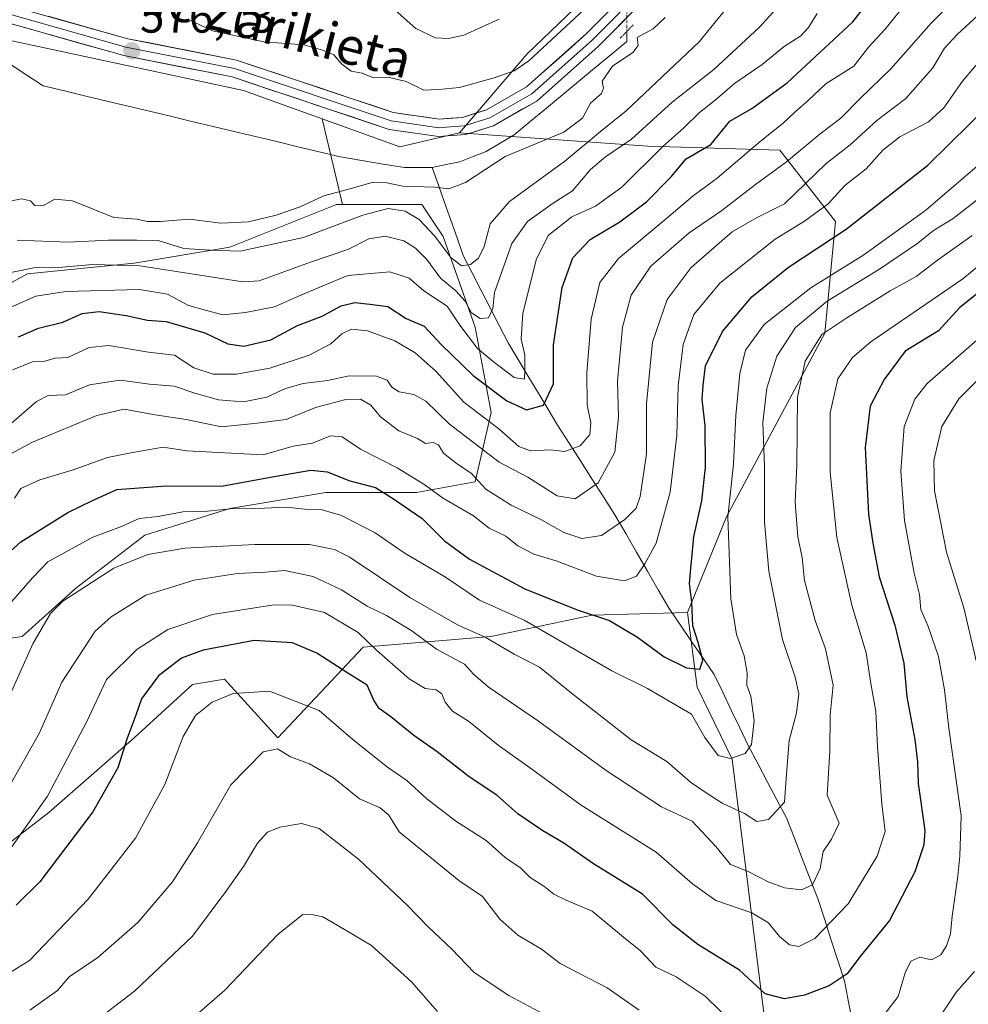
# Model space of a CAD drawing. Units: metres. Extents: x 634602 to 638057, y 4736686 to 4739066.
# Drawn here: x 637289 to 637494, y 4737611 to 4737824 of the extents above; entities that cross this region are included whole.
import ezdxf
from ezdxf.enums import TextEntityAlignment as Align

# ---------------------------------------------------------------- set-up
doc = ezdxf.new("R2010")
doc.units = ezdxf.units.M
doc.header["$MEASUREMENT"] = 0
doc.linetypes.add('TRAZO_Y_PUNTO', pattern=[1, 0.5, -0.25, 0, -0.25])
doc.linetypes.add('TRAZOS2', pattern=[0.375, 0.25, -0.125])
for name, color, linetype, lineweight in [('Arbolado forestal CxS', 92, 'Continuous', 0), ('Carátula', 7, 'Continuous', 5), ('Corriente natural lineal', 142, 'Continuous', 13), ('Corriente natural lineal oculto', 19, 'TRAZO_Y_PUNTO', 13), ('Curva de nivel maestra', 36, 'Continuous', 30), ('Curva de nivel normal', 36, 'Continuous', 0), ('Layer 0', 7, 'Continuous', 0), ('Matorral CxS', 135, 'Continuous', 0), ('Puente esquema', 1, 'TRAZOS2', 0), ('Punto de cota en terreno', 7, 'Continuous', 0), ('Rótulo de punto de cota en terreno', 19, 'Continuous', 0), ('Texto cartográfico', 19, 'Continuous', 0)]:
    doc.layers.add(name, color=color, linetype=linetype, lineweight=lineweight)
doc.styles.add('Arial', font='txt', dxfattribs={"height": 0.2})

# ---------------------------------------------------------------- blocks, each defined once
blk = doc.blocks.new('*U150')
at = {"layer": 'Arbolado forestal CxS', "color": 92, "linetype": 'Continuous', "lineweight": 0}
blk.add_polyline3d([(637179.5701, 4737604.9615, 631.1877), (637209.5827, 4737618.8189, 646.1171), (637226.8983, 4737632.6775, 649.8075), (637251.1383, 4737637.2961, 646.4396), (637271.9167, 4737640.7605, 644.8193), (637279.9967, 4737640.7607, 646.0782), (637295.0041, 4737652.3083, 648.0693), (637313.4737, 4737668.4757, 652.1779), (637326.1711, 4737680.0245, 654.4726), (637333.0971, 4737681.1795, 655.2652), (637344.6399, 4737668.4753, 659.9112), (637363.1095, 4737688.1079, 646.9132), (637390.8137, 4737690.4165, 635.5536), (637412.7459, 4737695.0363, 626.3804), (637433.3561, 4737695.6017, 625.5673), (637435.5015, 4737679.4359, 627.8609), (637443.0733, 4737663.8367, 631.1461), (637455.7601, 4737562.0249, 676.431)], dxfattribs=at)
blk = doc.blocks.new('*U170')
at = {"layer": 'Curva de nivel normal', "color": 36, "linetype": 'Continuous', "lineweight": 0}
blk.add_polyline3d([(637285.96, 4737657.14, 640), (637292.98, 4737669.56, 640), (637297.86, 4737680.53, 640), (637305.05, 4737691.55, 640), (637308.49, 4737694.67, 640), (637316.06, 4737699.36, 640), (637326.47, 4737702.62, 640), (637335.86, 4737704.04, 640), (637341.95, 4737704.37, 640), (637346.05, 4737704.7, 640), (637352.26, 4737703.36, 640), (637358.44, 4737700.52, 640), (637363.97, 4737696.99, 640), (637368.15, 4737694.95, 640), (637373.66, 4737691.64, 640), (637379.01, 4737687.66, 640), (637385.1, 4737684.42, 640), (637387.02, 4737682.25, 640), (637390.17, 4737679.52, 640), (637401.1, 4737672.08, 640), (637415.76, 4737661.39, 640), (637427.75, 4737653.52, 640), (637434.38, 4737650.4, 640), (637439.52, 4737644.92, 640), (637442.7, 4737641.05, 640), (637446.56, 4737639.52, 640), (637450.87, 4737637.26, 640), (637454.39, 4737636, 640), (637458.06, 4737635.51, 640), (637460.45, 4737636.63, 640), (637462.17, 4737640.19, 640), (637462.79, 4737643.88, 640), (637464.59, 4737646.54, 640), (637466.24, 4737649.99, 640), (637463.64, 4737656.02, 640), (637464.22, 4737665.55, 640), (637464.3, 4737673.4, 640), (637464.93, 4737679.88, 640), (637463.3, 4737687.72, 640), (637461.08, 4737693.87, 640), (637458.75, 4737702.52, 640), (637458.25, 4737707.48, 640), (637457.31, 4737712.02, 640), (637456.72, 4737719.48, 640), (637457.11, 4737727.53, 640), (637457.24, 4737742.26, 640), (637458.85, 4737750.06, 640), (637462.47, 4737755.78, 640), (637467.93, 4737759.43, 640), (637477.27, 4737765.24, 640), (637482.93, 4737768.38, 640), (637487.55, 4737771.9, 640), (637495.1, 4737777.27, 640)], dxfattribs=at)
blk = doc.blocks.new('*U171')
at = {"layer": 'Curva de nivel normal', "color": 36, "linetype": 'Continuous', "lineweight": 0}
blk.add_polyline3d([(637498.15, 4737786.52, 635), (637490.98, 4737780.89, 635), (637486.72, 4737778.31, 635), (637483.27, 4737775.56, 635), (637475.01, 4737769.93, 635), (637463.66, 4737763.02, 635), (637456.77, 4737757.32, 635), (637452.77, 4737751.08, 635), (637450.57, 4737744.18, 635), (637449.68, 4737736.78, 635), (637450.04, 4737727.22, 635), (637450.09, 4737715.19, 635), (637451.03, 4737704.54, 635), (637453.96, 4737689.72, 635), (637456.69, 4737681.58, 635), (637457.51, 4737677.98, 635), (637456.99, 4737673.87, 635), (637455.41, 4737667.9, 635), (637454.81, 4737660.65, 635), (637454.38, 4737654.56, 635), (637450.92, 4737650.79, 635), (637448.42, 4737650.34, 635), (637445.71, 4737652.1, 635), (637440.88, 4737654.31, 635), (637437.24, 4737656.68, 635), (637434.07, 4737658.84, 635), (637428.94, 4737663.37, 635), (637421.19, 4737668.02, 635), (637415.45, 4737672.47, 635), (637408.27, 4737678.1, 635), (637401.33, 4737683.76, 635), (637395.82, 4737686.58, 635), (637389.53, 4737690.29, 635), (637383.53, 4737692.96, 635), (637373.22, 4737698.84, 635), (637360.05, 4737707.63, 635), (637356.88, 4737709.22, 635), (637351.5, 4737710.33, 635), (637339.67, 4737710.36, 635), (637324.5, 4737709.5, 635), (637316.45, 4737708.18, 635), (637309.12, 4737705.22, 635), (637298.02, 4737698.07, 635), (637295.39, 4737695.37, 635), (637291.56, 4737688.83, 635), (637285.79, 4737675.87, 635)], dxfattribs=at)
blk = doc.blocks.new('*U175')
at = {"layer": 'Curva de nivel normal', "color": 36, "linetype": 'Continuous', "lineweight": 0}
blk.add_polyline3d([(637282.78, 4737768.4, 590), (637291.77, 4737770.22, 590), (637297.05, 4737770.34, 590), (637304.58, 4737770.99, 590), (637314.7, 4737770.64, 590), (637337.03, 4737767.19, 590), (637340.62, 4737767.4, 590), (637351.72, 4737771.48, 590), (637359.77, 4737774.24, 590), (637364.32, 4737776.51, 590), (637367.92, 4737777.12, 590), (637371.9, 4737776.05, 590), (637374.48, 4737774.53, 590), (637376.89, 4737772.06, 590), (637379.9, 4737768, 590), (637383.2, 4737765.29, 590), (637385.23, 4737762.99, 590), (637386.57, 4737760.49, 590), (637388.44, 4737759.3, 590), (637390.26, 4737759.39, 590), (637391.22, 4737761.44, 590), (637391.58, 4737764.92, 590), (637395.34, 4737775.52, 590), (637398.73, 4737780.24, 590), (637404.06, 4737784.08, 590), (637408.48, 4737786.94, 590), (637412.38, 4737791.53, 590), (637415.65, 4737794.3, 590), (637421.23, 4737798.08, 590), (637430.1, 4737806.11, 590), (637439.07, 4737813.18, 590), (637449.02, 4737822.34, 590), (637454.15, 4737828, 590)], dxfattribs=at)
blk = doc.blocks.new('*U178')
at = {"layer": 'Curva de nivel normal', "color": 36, "linetype": 'Continuous', "lineweight": 0}
for points in [[(637370.03, 4737826.04, 585), (637374.52, 4737822.03, 585), (637378.78, 4737820.01, 585), (637381.6, 4737819.88, 585), (637384.92, 4737820.59, 585), (637392.61, 4737824.07, 585)], [(637445.06, 4737830.52, 585), (637435.93, 4737819.19, 585), (637420.1, 4737804.23, 585), (637414.53, 4737799.78, 585), (637406.82, 4737793.36, 585), (637394.79, 4737784.57, 585), (637390.66, 4737779.78, 585), (637389.3, 4737774.88, 585), (637388.09, 4737772.3, 585), (637386.4, 4737770.98, 585), (637384.44, 4737770.65, 585), (637382.11, 4737772.46, 585), (637378.56, 4737777.18, 585), (637375.27, 4737780.68, 585), (637372.23, 4737782.52, 585), (637368.51, 4737783.1, 585), (637363.06, 4737781.67, 585), (637350.18, 4737776.79, 585), (637336.45, 4737773.88, 585), (637330.07, 4737774.06, 585), (637324.26, 4737774.45, 585), (637318.72, 4737776.12, 585), (637314.05, 4737776.25, 585), (637307.96, 4737776.2, 585), (637299.23, 4737775.76, 585), (637288.13, 4737776.21, 585)]]:
    blk.add_polyline3d(points, dxfattribs=at)
blk = doc.blocks.new('*U185')
at = {"layer": 'Curva de nivel normal', "color": 36, "linetype": 'Continuous', "lineweight": 0}
blk.add_polyline3d([(637496.24, 4737792.3, 630), (637485.02, 4737782.72, 630), (637471.58, 4737773.03, 630), (637460.1, 4737765.87, 630), (637449.97, 4737758, 630), (637445.94, 4737752.44, 630), (637444.7, 4737747.39, 630), (637443.85, 4737738.25, 630), (637443.33, 4737727.73, 630), (637442.11, 4737716.33, 630), (637442.79, 4737698.55, 630), (637444.04, 4737690.87, 630), (637445.65, 4737686.21, 630), (637446.31, 4737682.5, 630), (637446.22, 4737679.87, 630), (637447.09, 4737677.45, 630), (637447.85, 4737672.2, 630), (637447.27, 4737667.02, 630), (637445.91, 4737665.07, 630), (637442.73, 4737664.02, 630), (637440.04, 4737664.63, 630), (637437.18, 4737668.52, 630), (637434.27, 4737673.59, 630), (637424.75, 4737679.12, 630), (637417, 4737683, 630), (637397.97, 4737693.94, 630), (637388.32, 4737698.28, 630), (637380.93, 4737703.24, 630), (637372.02, 4737708.54, 630), (637365.7, 4737712.85, 630), (637358.41, 4737716.57, 630), (637354.27, 4737717.83, 630), (637350.45, 4737717.99, 630), (637346.42, 4737718.38, 630), (637341.68, 4737718.17, 630), (637335.04, 4737718.12, 630), (637329.42, 4737717.51, 630), (637324.02, 4737717.42, 630), (637318.72, 4737716.42, 630), (637314.61, 4737715.95, 630), (637310.76, 4737714.22, 630), (637304.55, 4737711.91, 630), (637294.78, 4737706.58, 630), (637291.45, 4737703.09, 630), (637285.46, 4737696.22, 630)], dxfattribs=at)
blk = doc.blocks.new('*U189')
at = {"layer": 'Curva de nivel normal', "color": 36, "linetype": 'Continuous', "lineweight": 0}
for points in [[(637290.93, 4737609.46, 660), (637296.9, 4737613.75, 660), (637299.44, 4737616.73, 660), (637305.62, 4737620.92, 660), (637314.27, 4737628.48, 660), (637321.82, 4737637.3, 660), (637327.23, 4737645.73, 660), (637334.48, 4737658.27, 660), (637341.45, 4737665.4, 660), (637344.56, 4737666.05, 660), (637347.39, 4737664.38, 660), (637351.49, 4737662.8, 660), (637356.67, 4737659.81, 660), (637362.3, 4737655.23, 660), (637366.81, 4737653.29, 660), (637368.68, 4737651.72, 660), (637370.91, 4737648.07, 660), (637383.82, 4737637.59, 660), (637388.98, 4737634.08, 660), (637392.74, 4737629.18, 660), (637396.63, 4737625.74, 660), (637401.77, 4737622.67, 660), (637405.77, 4737619.59, 660), (637415.97, 4737614.32, 660), (637422.89, 4737609.52, 660)], [(637487.17, 4737606.74, 660), (637491.68, 4737613.47, 660), (637495.57, 4737617.88, 660)], [(637497.11, 4737680.21, 660), (637493.24, 4737696.62, 660), (637489.51, 4737708.68, 660), (637486.88, 4737721.95, 660), (637486.74, 4737728.55, 660), (637488.51, 4737735.87, 660), (637492.21, 4737741.87, 660), (637496.88, 4737746.53, 660)]]:
    blk.add_polyline3d(points, dxfattribs=at)
blk = doc.blocks.new('*U191')
at = {"layer": 'Curva de nivel normal', "color": 36, "linetype": 'Continuous', "lineweight": 0}
blk.add_polyline3d([(637286.76, 4737644.56, 645), (637294.73, 4737655.83, 645), (637303.22, 4737672.02, 645), (637307.48, 4737681.12, 645), (637314.08, 4737687.61, 645), (637320.83, 4737691.9, 645), (637330.46, 4737695.18, 645), (637343.76, 4737697.26, 645), (637347.83, 4737697.17, 645), (637354.74, 4737695.6, 645), (637362, 4737691.29, 645), (637366.03, 4737687.46, 645), (637373.05, 4737681.27, 645), (637376.56, 4737679.14, 645), (637378.97, 4737678.88, 645), (637380.16, 4737678.01, 645), (637380.86, 4737676.17, 645), (637382.5, 4737674.22, 645), (637385.93, 4737672.07, 645), (637392.37, 4737666.85, 645), (637399.65, 4737661.65, 645), (637410.34, 4737653.9, 645), (637426.57, 4737643.67, 645), (637434.45, 4737636.81, 645), (637439.53, 4737633.24, 645), (637447.31, 4737630.58, 645), (637450.94, 4737628.38, 645), (637453.33, 4737625.43, 645), (637455.52, 4737623.63, 645), (637457.48, 4737623.25, 645), (637461, 4737625.03, 645), (637468.2, 4737632.52, 645), (637474.45, 4737642.8, 645), (637476.22, 4737648.21, 645), (637475.49, 4737654.19, 645), (637474.56, 4737666.48, 645), (637474.21, 4737674.18, 645), (637473.14, 4737680.2, 645), (637472.09, 4737686.87, 645), (637469.01, 4737697.2, 645), (637465.71, 4737711.82, 645), (637464.29, 4737726, 645), (637464.27, 4737738.82, 645), (637465.95, 4737746.2, 645), (637469.12, 4737750.79, 645), (637473.12, 4737754.2, 645), (637493.06, 4737767.86, 645), (637501.31, 4737774.66, 645)], dxfattribs=at)
blk = doc.blocks.new('*U192')
at = {"layer": 'Curva de nivel normal', "color": 36, "linetype": 'Continuous', "lineweight": 0}
blk.add_polyline3d([(637479.9, 4737826.48, 605), (637476.18, 4737821.84, 605), (637472.61, 4737818.03, 605), (637469.44, 4737813.92, 605), (637463.46, 4737810.12, 605), (637459.54, 4737806.48, 605), (637456.62, 4737803.93, 605), (637454.11, 4737801.53, 605), (637449.12, 4737797.62, 605), (637439.84, 4737789.66, 605), (637434.61, 4737785.86, 605), (637428.88, 4737780.97, 605), (637418.46, 4737772.26, 605), (637414.43, 4737767.06, 605), (637412.54, 4737759.14, 605), (637411.55, 4737747.53, 605), (637411.67, 4737740.56, 605), (637412.42, 4737736.66, 605), (637412.21, 4737734.17, 605), (637410.12, 4737731.69, 605), (637406.77, 4737730.49, 605), (637403.81, 4737730.82, 605), (637399.38, 4737730.62, 605), (637396.81, 4737731.57, 605), (637392.5, 4737735.37, 605), (637384.96, 4737741.14, 605), (637378.9, 4737747.76, 605), (637374.42, 4737751.85, 605), (637369.99, 4737754.42, 605), (637364.04, 4737756.62, 605), (637360.59, 4737756.92, 605), (637358.46, 4737755.94, 605), (637356.11, 4737753.8, 605), (637351.44, 4737751.33, 605), (637342.92, 4737748.5, 605), (637335.69, 4737747.23, 605), (637330.59, 4737747.21, 605), (637326.43, 4737748.58, 605), (637322.24, 4737751.3, 605), (637316.62, 4737751.99, 605), (637308, 4737753.43, 605), (637303.78, 4737752.96, 605), (637299.12, 4737750.83, 605), (637296.37, 4737750.65, 605), (637294.12, 4737750.04, 605), (637291.7, 4737749.94, 605), (637287.12, 4737748.15, 605)], dxfattribs=at)
blk = doc.blocks.new('*U194')
at = {"layer": 'Curva de nivel normal', "color": 36, "linetype": 'Continuous', "lineweight": 0}
blk.add_polyline3d([(637286.36, 4737736.11, 610), (637292.35, 4737741.31, 610), (637294.87, 4737742.62, 610), (637298.62, 4737742.74, 610), (637303.8, 4737744.87, 610), (637310.47, 4737745.88, 610), (637316.82, 4737745.04, 610), (637322.2, 4737744.64, 610), (637326.66, 4737743.09, 610), (637331.76, 4737741.65, 610), (637337.2, 4737741.25, 610), (637342.25, 4737742.26, 610), (637346.3, 4737744.14, 610), (637350.09, 4737745.2, 610), (637355.4, 4737745.82, 610), (637360.08, 4737746.84, 610), (637366.02, 4737746.78, 610), (637368.31, 4737745.93, 610), (637369.32, 4737744.37, 610), (637370.91, 4737743.38, 610), (637374.11, 4737742.83, 610), (637376.68, 4737741.36, 610), (637381.73, 4737736.48, 610), (637392.6, 4737728.17, 610), (637398.76, 4737724.89, 610), (637405.18, 4737720.84, 610), (637409.06, 4737720.21, 610), (637414.06, 4737723.66, 610), (637417.64, 4737730.34, 610), (637418.45, 4737737.87, 610), (637418.22, 4737745.67, 610), (637419.3, 4737757.41, 610), (637421.2, 4737764.34, 610), (637425.48, 4737770.6, 610), (637433.78, 4737777.8, 610), (637440.84, 4737782.68, 610), (637448.12, 4737788.26, 610), (637454.86, 4737793.21, 610), (637462.13, 4737799.26, 610), (637466.63, 4737802.64, 610), (637470.86, 4737807, 610), (637477.41, 4737813.31, 610), (637486.21, 4737823.19, 610), (637494.79, 4737831.86, 610)], dxfattribs=at)
blk = doc.blocks.new('*U196')
at = {"layer": 'Curva de nivel normal', "color": 36, "linetype": 'Continuous', "lineweight": 0}
for points in [[(637505.08, 4737762.47, 655), (637485.34, 4737745.18, 655), (637482.64, 4737741.81, 655), (637480.31, 4737735.87, 655), (637479.61, 4737726.2, 655), (637480.38, 4737715.53, 655), (637482.51, 4737704.11, 655), (637483.67, 4737699.51, 655), (637483.97, 4737696.28, 655), (637485.57, 4737692.55, 655), (637487.79, 4737686.04, 655), (637489.08, 4737678.87, 655), (637490.01, 4737670.54, 655), (637492.66, 4737651.54, 655), (637492.36, 4737642.87, 655), (637491.98, 4737638.5, 655), (637490.72, 4737629.87, 655), (637490.38, 4737626.05, 655), (637489.5, 4737623.45, 655), (637488.27, 4737621.46, 655), (637486.29, 4737620.41, 655), (637483.75, 4737620.95, 655), (637481.8, 4737620.07, 655), (637480.56, 4737617.54, 655), (637479.02, 4737612.43, 655), (637475.24, 4737607.46, 655)], [(637443.89, 4737606, 655), (637437.25, 4737612.52, 655), (637430.91, 4737616.69, 655), (637426.54, 4737618.82, 655), (637423.22, 4737622.34, 655), (637419.5, 4737625.28, 655), (637412.76, 4737630.89, 655), (637407.11, 4737633.33, 655), (637404.46, 4737634.58, 655), (637402.26, 4737636.32, 655), (637399.33, 4737638.23, 655), (637397.26, 4737640.21, 655), (637393.86, 4737642.55, 655), (637389.79, 4737646.23, 655), (637383.22, 4737650.41, 655), (637376.88, 4737655.23, 655), (637372.6, 4737659.24, 655), (637368.42, 4737662.1, 655), (637360.94, 4737668.03, 655), (637353.6, 4737674.36, 655), (637342.84, 4737678.59, 655), (637334.92, 4737678.05, 655), (637330.42, 4737676.2, 655), (637326.78, 4737673.33, 655), (637324.09, 4737668.72, 655), (637320.11, 4737658.33, 655), (637313.81, 4737646.7, 655), (637303.57, 4737633.55, 655), (637290.81, 4737620.23, 655), (637286.12, 4737617.34, 655)]]:
    blk.add_polyline3d(points, dxfattribs=at)
blk = doc.blocks.new('*U199')
at = {"layer": 'Curva de nivel normal', "color": 36, "linetype": 'Continuous', "lineweight": 0}
blk.add_polyline3d([(637461.49, 4737825.34, 595), (637459.58, 4737822.25, 595), (637457.98, 4737820.49, 595), (637454.37, 4737818.19, 595), (637449.59, 4737814.26, 595), (637443.58, 4737810.19, 595), (637439.37, 4737806.52, 595), (637436.02, 4737803.86, 595), (637432.58, 4737800.52, 595), (637428.04, 4737796.52, 595), (637419.19, 4737787.72, 595), (637413.49, 4737783.58, 595), (637408.3, 4737781.26, 595), (637403.2, 4737777.24, 595), (637400.59, 4737771.97, 595), (637397.68, 4737760.32, 595), (637397.35, 4737754.88, 595), (637398.16, 4737751.36, 595), (637398.15, 4737748.05, 595), (637398.04, 4737746.13, 595), (637395.83, 4737746.46, 595), (637391.31, 4737749.97, 595), (637387.89, 4737752.8, 595), (637384.08, 4737757.8, 595), (637381.33, 4737761.92, 595), (637376.28, 4737765.25, 595), (637373.1, 4737767.98, 595), (637368.89, 4737769.34, 595), (637359.77, 4737768.55, 595), (637354.2, 4737766.27, 595), (637349.13, 4737764.08, 595), (637343.94, 4737761.81, 595), (637337.59, 4737760.56, 595), (637332.65, 4737760.06, 595), (637325.25, 4737762.11, 595), (637320.7, 4737764.56, 595), (637314.66, 4737765.52, 595), (637298.72, 4737765.13, 595), (637292.18, 4737764.08, 595), (637286.01, 4737761.34, 595)], dxfattribs=at)
blk = doc.blocks.new('*U201')
at = {"layer": 'Curva de nivel normal', "color": 36, "linetype": 'Continuous', "lineweight": 0}
blk.add_polyline3d([(637287.59, 4737720.38, 620), (637288.98, 4737722.42, 620), (637293.08, 4737724.35, 620), (637300.3, 4737726.48, 620), (637307.75, 4737729.2, 620), (637313.12, 4737730.26, 620), (637319.79, 4737731.4, 620), (637324.88, 4737730.6, 620), (637341.48, 4737729.76, 620), (637347.93, 4737731.59, 620), (637352.12, 4737732.26, 620), (637356.02, 4737733.87, 620), (637358.54, 4737733.66, 620), (637362.55, 4737730.98, 620), (637370.5, 4737726.92, 620), (637376.5, 4737723.26, 620), (637380.28, 4737720.41, 620), (637386.99, 4737716.56, 620), (637390.43, 4737713.89, 620), (637394.05, 4737712.14, 620), (637396.64, 4737710.06, 620), (637400.11, 4737708.2, 620), (637404.91, 4737706.76, 620), (637413.65, 4737703.47, 620), (637419.77, 4737702.44, 620), (637422.36, 4737703.47, 620), (637424.14, 4737706.15, 620), (637426.62, 4737710.64, 620), (637429.62, 4737721.69, 620), (637431.07, 4737733.9, 620), (637431.36, 4737744.66, 620), (637432.44, 4737753.65, 620), (637434.73, 4737760.14, 620), (637440.41, 4737766.94, 620), (637452.35, 4737776.42, 620), (637458.75, 4737780.35, 620), (637463.86, 4737784.06, 620), (637467.46, 4737788.04, 620), (637472.1, 4737791.68, 620), (637475.74, 4737795.75, 620), (637479.37, 4737798.59, 620), (637485.6, 4737801.87, 620), (637488.94, 4737804.89, 620), (637492.94, 4737810.66, 620), (637498.64, 4737817.31, 620)], dxfattribs=at)
blk = doc.blocks.new('*U203')
at = {"layer": 'Curva de nivel normal', "color": 36, "linetype": 'Continuous', "lineweight": 0}
for points in [[(637283.53, 4737784.1, 580), (637289.12, 4737785.15, 580), (637291.02, 4737784.76, 580), (637292, 4737783.74, 580), (637293.71, 4737783.65, 580), (637296.29, 4737785.09, 580), (637300.12, 4737784.76, 580), (637309.12, 4737781.14, 580), (637314.1, 4737780.77, 580), (637316.36, 4737780.25, 580), (637319.16, 4737780.24, 580), (637325.46, 4737780.77, 580), (637332.25, 4737779.93, 580), (637338.29, 4737780.18, 580), (637344.25, 4737781.63, 580), (637349.46, 4737783.44, 580), (637354.61, 4737785.84, 580), (637360.26, 4737787.32, 580), (637365.05, 4737788.72, 580), (637368.26, 4737788.63, 580), (637371.7, 4737787.93, 580), (637378.66, 4737787.68, 580), (637381.71, 4737787.36, 580), (637385.28, 4737788.71, 580), (637393.88, 4737794.37, 580), (637406.56, 4737799.63, 580), (637410.64, 4737802.68, 580), (637412.38, 4737805.9, 580), (637414.75, 4737808.01, 580), (637415.18, 4737809.13, 580), (637414.92, 4737810.64, 580), (637417.11, 4737813.88, 580), (637421.55, 4737816.85, 580), (637422.68, 4737818.36, 580), (637422.46, 4737820.14, 580), (637425.92, 4737821.96, 580), (637428.57, 4737824.47, 580)], [(637413.01, 4737828.02, 580), (637399, 4737815.08, 580), (637395.83, 4737812.88, 580), (637391.53, 4737811.35, 580), (637383.96, 4737809.31, 580), (637379.43, 4737808.84, 580), (637376.25, 4737808.74, 580), (637372.44, 4737810.58, 580), (637368.56, 4737811.56, 580), (637365.35, 4737811.39, 580), (637362.88, 4737812.36, 580), (637360.51, 4737812.84, 580), (637358.5, 4737814.31, 580), (637356.78, 4737816.36, 580), (637354.31, 4737817.39, 580), (637350.24, 4737818.56, 580), (637341.56, 4737819.21, 580), (637330.44, 4737821.58, 580), (637325.12, 4737824.1, 580)]]:
    blk.add_polyline3d(points, dxfattribs=at)
blk = doc.blocks.new('*U206')
at = {"layer": 'Curva de nivel normal', "color": 36, "linetype": 'Continuous', "lineweight": 0}
blk.add_polyline3d([(637286.64, 4737729.88, 615), (637291.5, 4737732.47, 615), (637305.42, 4737738.25, 615), (637311.3, 4737739.61, 615), (637318.03, 4737738.38, 615), (637324.77, 4737737.42, 615), (637332.45, 4737735.82, 615), (637340.12, 4737736.62, 615), (637346.45, 4737737.41, 615), (637352.76, 4737740.01, 615), (637359.37, 4737741.76, 615), (637362.52, 4737741.77, 615), (637364.81, 4737740.53, 615), (637366.87, 4737737.96, 615), (637370.87, 4737734.96, 615), (637374.89, 4737733.26, 615), (637376.62, 4737732.22, 615), (637378.3, 4737732.39, 615), (637379.45, 4737731.93, 615), (637380.53, 4737730.08, 615), (637383.56, 4737727.71, 615), (637386.51, 4737725.74, 615), (637389.68, 4737722.3, 615), (637395.2, 4737718.84, 615), (637401.64, 4737715.74, 615), (637406.62, 4737712.92, 615), (637410.5, 4737711.66, 615), (637414.79, 4737712.29, 615), (637419.84, 4737715.75, 615), (637422.27, 4737718.2, 615), (637423.17, 4737720.75, 615), (637424.52, 4737729.99, 615), (637424.49, 4737740.78, 615), (637425.8, 4737754.15, 615), (637428.96, 4737763.36, 615), (637434.19, 4737770.31, 615), (637443.08, 4737778.06, 615), (637448.34, 4737781.08, 615), (637454.44, 4737784.1, 615), (637463.43, 4737792.85, 615), (637468.67, 4737796.89, 615), (637474.44, 4737802.17, 615), (637480.7, 4737806.94, 615), (637486.54, 4737813.52, 615), (637489.04, 4737817.77, 615), (637491.88, 4737820.84, 615), (637499.05, 4737827.42, 615)], dxfattribs=at)
blk = doc.blocks.new('*U209')
at = {"layer": 'Curva de nivel normal', "color": 36, "linetype": 'Continuous', "lineweight": 0}
blk.add_polyline3d([(637325.38, 4737607.01, 670), (637333.18, 4737613.85, 670), (637344.72, 4737625.92, 670), (637350.08, 4737630.17, 670), (637352.29, 4737630.11, 670), (637354.4, 4737629.72, 670), (637357.48, 4737627.89, 670), (637364.93, 4737623.52, 670), (637373.59, 4737615.64, 670), (637379.25, 4737609.18, 670)], dxfattribs=at)
blk = doc.blocks.new('*U213')
at = {"layer": 'Curva de nivel maestra', "color": 36, "linetype": 'Continuous', "lineweight": 30}
blk.add_polyline3d([(637280.6, 4737703.38, 625), (637288.92, 4737710.9, 625), (637299.12, 4737717.28, 625), (637304.45, 4737719.85, 625), (637309.78, 4737722.23, 625), (637320.45, 4737723, 625), (637332.45, 4737722.99, 625), (637343.86, 4737725.06, 625), (637351.81, 4737726.42, 625), (637355.3, 4737726.06, 625), (637360.24, 4737724.11, 625), (637365.77, 4737722.66, 625), (637369.68, 4737720.21, 625), (637375.9, 4737715.94, 625), (637380.73, 4737711.11, 625), (637386.18, 4737707.16, 625), (637398.13, 4737700.76, 625), (637409.45, 4737696.21, 625), (637416.5, 4737693.84, 625), (637422.57, 4737690.23, 625), (637428.32, 4737685.98, 625), (637433.16, 4737683.62, 625), (637436.05, 4737683.35, 625), (637436.69, 4737685.25, 625), (637435.68, 4737689.13, 625), (637434.55, 4737692.74, 625), (637434.32, 4737697.87, 625), (637433.8, 4737701.87, 625), (637434.13, 4737705.14, 625), (637434.78, 4737711.96, 625), (637436.47, 4737719.81, 625), (637437.32, 4737727.02, 625), (637437.21, 4737736.13, 625), (637436.6, 4737741.69, 625), (637436.77, 4737744.83, 625), (637437.3, 4737749.01, 625), (637440.94, 4737756.46, 625), (637447.31, 4737763.93, 625), (637455.24, 4737770.37, 625), (637467.76, 4737778.61, 625), (637485.43, 4737792.5, 625), (637499.1, 4737805.93, 625)], dxfattribs=at)
blk = doc.blocks.new('*U216')
at = {"layer": 'Curva de nivel maestra', "color": 36, "linetype": 'Continuous', "lineweight": 30}
blk.add_polyline3d([(637288.44, 4737755.26, 600), (637292.77, 4737757.16, 600), (637298.06, 4737758.45, 600), (637302.23, 4737760.36, 600), (637305.93, 4737760.78, 600), (637311.79, 4737759.94, 600), (637316.42, 4737758.87, 600), (637320.45, 4737758.6, 600), (637328.78, 4737756.19, 600), (637333.78, 4737753.79, 600), (637337.26, 4737753.28, 600), (637343.09, 4737754.68, 600), (637348.92, 4737757.76, 600), (637354.23, 4737759.79, 600), (637358.37, 4737762.02, 600), (637361.28, 4737762.71, 600), (637364.56, 4737762.38, 600), (637368.44, 4737761.84, 600), (637372.47, 4737759.29, 600), (637376.36, 4737757.62, 600), (637380, 4737753.6, 600), (637386.92, 4737746.9, 600), (637394.22, 4737741.46, 600), (637398.54, 4737739.48, 600), (637402.18, 4737740.48, 600), (637404.34, 4737745.15, 600), (637404.37, 4737753.53, 600), (637406.26, 4737765.99, 600), (637408.53, 4737772.39, 600), (637412.27, 4737776.34, 600), (637418.71, 4737780.19, 600), (637424.5, 4737784.52, 600), (637429.76, 4737789.84, 600), (637433.11, 4737793.86, 600), (637438.44, 4737796.94, 600), (637442.55, 4737802.02, 600), (637447.34, 4737804.72, 600), (637455, 4737810.33, 600), (637464.12, 4737818.72, 600), (637469.22, 4737823.52, 600), (637474.94, 4737830.86, 600)], dxfattribs=at)
blk = doc.blocks.new('*U220')
at = {"layer": 'Curva de nivel maestra', "color": 36, "linetype": 'Continuous', "lineweight": 30}
blk.add_polyline3d([(637503.34, 4737770.38, 650), (637492.43, 4737761.65, 650), (637487.76, 4737756.56, 650), (637480.55, 4737752.2, 650), (637475.99, 4737746.02, 650), (637472.97, 4737740.25, 650), (637471.91, 4737731.32, 650), (637472.58, 4737716.9, 650), (637473.52, 4737710.6, 650), (637474.93, 4737703.31, 650), (637478.34, 4737692.88, 650), (637480.28, 4737684.66, 650), (637480.91, 4737677.35, 650), (637482.67, 4737668.1, 650), (637483.21, 4737663.26, 650), (637483.36, 4737658.57, 650), (637484.78, 4737648.37, 650), (637484.57, 4737645.28, 650), (637482.68, 4737639.42, 650), (637477.14, 4737628.88, 650), (637470.74, 4737621.06, 650), (637467.96, 4737617.36, 650), (637464.1, 4737614.79, 650), (637458.77, 4737612.71, 650), (637454.4, 4737611.92, 650), (637450.19, 4737612.99, 650), (637444.66, 4737618.17, 650), (637435.66, 4737623.7, 650), (637430.18, 4737627.98, 650), (637423.64, 4737634.58, 650), (637413.04, 4737641.14, 650), (637406.6, 4737645.66, 650), (637402.06, 4737648.3, 650), (637396.64, 4737652.03, 650), (637392.07, 4737656.05, 650), (637386.12, 4737660.05, 650), (637379.14, 4737665.46, 650), (637374.12, 4737669, 650), (637369.11, 4737673.02, 650), (637366.6, 4737674.82, 650), (637365.44, 4737676.64, 650), (637364.01, 4737679.87, 650), (637359.79, 4737682.47, 650), (637353.11, 4737686.8, 650), (637347.79, 4737689.01, 650), (637339.48, 4737689.52, 650), (637328.46, 4737687.45, 650), (637323.78, 4737685.72, 650), (637318.78, 4737681.85, 650), (637315.08, 4737676.94, 650), (637313.84, 4737673.4, 650), (637311.94, 4737668.16, 650), (637309.93, 4737661.94, 650), (637304.54, 4737652.46, 650), (637293.09, 4737637.27, 650), (637287.96, 4737632.21, 650)], dxfattribs=at)
blk = doc.blocks.new('5PATER')
at = {"layer": 'Carátula', "linetype": 'Continuous', "lineweight": 5}
h = blk.add_hatch(color=250, dxfattribs=at)
edge = h.paths.add_edge_path()
edge.add_ellipse((0, 0.01), major_axis=(-1.33, -1.34), ratio=0.999422, start_angle=0, end_angle=360)

msp = doc.modelspace()

# ---------------------------------------------------------------- linework, layer by layer
at = {"layer": 'Arbolado forestal CxS', "color": 92, "linetype": 'Continuous', "lineweight": 0}
for points in [[(637769.22, 4738002.61, 595.56), (637697.93, 4737988.5, 595.38), (637665.23, 4737979.02, 589.04), (637629.04, 4737966.14, 586.62), (637597.06, 4737941.66, 583.15), (637514.78, 4737906.04, 581.41), (637457.82, 4737873.25, 583.1), (637398.62, 4737816.55, 579.11), (637384, 4737799.49, 578.53)], [(637455.76, 4737562.02, 676.43), (637443.07, 4737663.84, 631.15), (637435.5, 4737679.44, 627.86), (637433.36, 4737695.6, 625.57), (637441.82, 4737716.31, 631.56), (637463.16, 4737756.08, 642.87), (637465.43, 4737780.3, 625.97), (637453.42, 4737795.74, 610.93), (637424.79, 4737796.57, 596.55), (637384, 4737799.49, 578.53), (637398.62, 4737816.55, 579.11), (637457.82, 4737873.25, 583.1), (637514.78, 4737906.04, 581.41)], [(637176, 4737762.75, 572.72), (637208.81, 4737793.56, 573.73), (637248.79, 4737819.96, 574.76), (637266.67, 4737823.72, 574.52), (637337.22, 4737808.66, 577.33), (637354.27, 4737802.5, 577.87), (637358.63, 4737783.96, 585.39), (637357.34, 4737783.96, 584.92), (637334.25, 4737774.72, 586.53), (637313.48, 4737771.26, 592.9), (637290.39, 4737768.95, 593.81), (637275.38, 4737760.87, 595.86), (637251.14, 4737743.54, 596.67), (637236.14, 4737731.99, 594.91), (637214.2, 4737720.45, 592.76), (637183.04, 4737708.9, 585.07), (637158.79, 4737704.28, 580.01)], [(637354.27, 4737802.5, 577.87), (637337.22, 4737808.66, 577.33), (637266.67, 4737823.72, 574.52), (637248.79, 4737819.96, 574.76), (637208.81, 4737793.56, 573.73), (637176, 4737762.75, 572.72)], [(637273.07, 4737688.11, 626.62), (637289.23, 4737690.42, 635.54), (637300.78, 4737700.81, 637.33), (637315.78, 4737712.36, 634.83), (637334.25, 4737718.13, 632.03), (637355.03, 4737721.6, 629.3), (637374.65, 4737721.6, 623.01), (637387.35, 4737723.91, 616.31), (637390.82, 4737738.92, 604.44), (637387.35, 4737757.4, 592.49), (637380.43, 4737777.03, 584.2), (637375.81, 4737783.96, 583.35), (637358.63, 4737783.96, 585.39), (637354.27, 4737802.5, 577.87), (637371.09, 4737796.43, 578.51), (637384, 4737799.49, 578.53), (637424.79, 4737796.57, 596.55), (637453.42, 4737795.74, 610.93), (637465.43, 4737780.3, 625.97), (637463.16, 4737756.08, 642.87), (637441.82, 4737716.31, 631.56), (637433.36, 4737695.6, 625.57), (637412.75, 4737695.04, 626.38), (637390.81, 4737690.42, 635.55), (637363.11, 4737688.11, 646.91), (637344.64, 4737668.48, 659.91), (637333.1, 4737681.18, 655.27), (637326.17, 4737680.02, 654.47), (637313.47, 4737668.48, 652.18), (637295, 4737652.31, 648.07), (637280, 4737640.76, 646.08)], [(637354.27, 4737802.5, 577.87), (637371.09, 4737796.43, 578.51), (637384, 4737799.49, 578.53)], [(637354.27, 4737802.5, 577.87), (637358.63, 4737783.96, 585.39)], [(637354.27, 4737802.5, 577.87), (637358.63, 4737783.96, 585.39)], [(637384, 4737799.49, 578.53), (637424.79, 4737796.57, 596.55), (637453.42, 4737795.74, 610.93), (637465.43, 4737780.3, 625.97), (637463.16, 4737756.08, 642.87), (637441.82, 4737716.31, 631.56), (637433.36, 4737695.6, 625.57)], [(637384, 4737799.49, 578.53), (637424.79, 4737796.57, 596.55), (637453.42, 4737795.74, 610.93), (637465.43, 4737780.3, 625.97), (637463.16, 4737756.08, 642.87), (637441.82, 4737716.31, 631.56), (637433.36, 4737695.6, 625.57)], [(637358.63, 4737783.96, 585.39), (637357.34, 4737783.96, 584.92), (637334.25, 4737774.72, 586.53), (637313.48, 4737771.26, 592.9), (637290.39, 4737768.95, 593.81), (637275.38, 4737760.87, 595.86), (637251.14, 4737743.54, 596.67), (637236.14, 4737731.99, 594.91), (637214.2, 4737720.45, 592.76), (637183.04, 4737708.9, 585.07), (637158.79, 4737704.28, 580.01), (637157.64, 4737701.97, 581.77), (637148.41, 4737695.04, 584.49), (637127.63, 4737690.42, 586.1), (637104.54, 4737683.49, 587.78), (637087.23, 4737673.1, 588.29), (637083.55, 4737669.62, 589.12)], [(637358.63, 4737783.96, 585.39), (637357.34, 4737783.96, 584.92), (637334.25, 4737774.72, 586.53), (637313.48, 4737771.26, 592.9), (637290.39, 4737768.95, 593.81), (637275.38, 4737760.87, 595.86), (637251.14, 4737743.54, 596.67), (637236.14, 4737731.99, 594.91), (637214.2, 4737720.45, 592.76), (637183.04, 4737708.9, 585.07), (637158.79, 4737704.28, 580.01), (637157.64, 4737701.97, 581.77), (637148.41, 4737695.04, 584.49), (637127.63, 4737690.42, 586.1), (637104.54, 4737683.49, 587.78), (637087.23, 4737673.1, 588.29), (637083.55, 4737669.62, 589.12)], [(637179.57, 4737643.07, 619.98), (637191.11, 4737648.85, 628.18), (637207.27, 4737653.46, 634.77), (637226.9, 4737653.46, 638.49), (637243.06, 4737659.24, 634.78), (637253.45, 4737673.1, 623.88), (637259.22, 4737683.49, 617.54), (637273.07, 4737688.11, 626.62), (637289.23, 4737690.42, 635.54), (637300.78, 4737700.81, 637.33), (637315.78, 4737712.36, 634.83), (637334.25, 4737718.13, 632.03), (637355.03, 4737721.6, 629.3), (637374.65, 4737721.6, 623.01), (637387.35, 4737723.91, 616.31), (637390.82, 4737738.92, 604.44), (637387.35, 4737757.4, 592.49), (637380.43, 4737777.03, 584.2), (637375.81, 4737783.96, 583.35), (637358.63, 4737783.96, 585.39)], [(637179.57, 4737643.07, 619.98), (637191.11, 4737648.85, 628.18), (637207.27, 4737653.46, 634.77), (637226.9, 4737653.46, 638.49), (637243.06, 4737659.24, 634.78), (637253.45, 4737673.1, 623.88), (637259.22, 4737683.49, 617.54), (637273.07, 4737688.11, 626.62), (637289.23, 4737690.42, 635.54), (637300.78, 4737700.81, 637.33), (637315.78, 4737712.36, 634.83), (637334.25, 4737718.13, 632.03), (637355.03, 4737721.6, 629.3), (637374.65, 4737721.6, 623.01), (637387.35, 4737723.91, 616.31), (637390.82, 4737738.92, 604.44), (637387.35, 4737757.4, 592.49), (637380.43, 4737777.03, 584.2), (637375.81, 4737783.96, 583.35), (637358.63, 4737783.96, 585.39)], [(637275.38, 4737760.87, 595.86), (637290.39, 4737768.95, 593.81), (637313.48, 4737771.26, 592.9), (637334.25, 4737774.72, 586.53), (637357.34, 4737783.96, 584.92), (637358.63, 4737783.96, 585.39), (637375.81, 4737783.96, 583.35), (637380.43, 4737777.03, 584.2), (637387.35, 4737757.4, 592.49), (637390.82, 4737738.92, 604.44), (637387.35, 4737723.91, 616.31), (637374.65, 4737721.6, 623.01), (637355.03, 4737721.6, 629.3), (637334.25, 4737718.13, 632.03), (637315.78, 4737712.36, 634.83), (637300.78, 4737700.81, 637.33), (637289.23, 4737690.42, 635.54), (637273.07, 4737688.11, 626.62)], [(637433.36, 4737695.6, 625.57), (637412.75, 4737695.04, 626.38), (637390.81, 4737690.42, 635.55), (637363.11, 4737688.11, 646.91), (637344.64, 4737668.48, 659.91), (637333.1, 4737681.18, 655.27), (637326.17, 4737680.02, 654.47), (637313.47, 4737668.48, 652.18), (637295, 4737652.31, 648.07), (637280, 4737640.76, 646.08), (637271.92, 4737640.76, 644.82), (637251.14, 4737637.3, 646.44), (637226.9, 4737632.68, 649.81), (637209.58, 4737618.82, 646.12), (637179.57, 4737604.96, 631.19), (637155.33, 4737595.72, 639.12), (637123.01, 4737594.57, 645.6), (637097.61, 4737584.18, 649.33), (637068.75, 4737584.18, 644.76), (637062.86, 4737580.68, 644.63), (637055.84, 4737576.52, 643.08), (637076.18, 4737531.06, 660.78), (637035.51, 4737556.18, 644.83), (637022.01, 4737569.92, 638.18)], [(637433.36, 4737695.6, 625.57), (637412.75, 4737695.04, 626.38), (637390.81, 4737690.42, 635.55), (637363.11, 4737688.11, 646.91), (637344.64, 4737668.48, 659.91), (637333.1, 4737681.18, 655.27), (637326.17, 4737680.02, 654.47), (637313.47, 4737668.48, 652.18), (637295, 4737652.31, 648.07), (637280, 4737640.76, 646.08), (637271.92, 4737640.76, 644.82), (637251.14, 4737637.3, 646.44), (637226.9, 4737632.68, 649.81), (637209.58, 4737618.82, 646.12), (637179.57, 4737604.96, 631.19), (637155.33, 4737595.72, 639.12), (637123.01, 4737594.57, 645.6), (637097.61, 4737584.18, 649.33), (637068.75, 4737584.18, 644.76), (637062.86, 4737580.68, 644.63), (637055.84, 4737576.52, 643.08), (637076.18, 4737531.06, 660.78), (637035.51, 4737556.18, 644.83), (637022.01, 4737569.92, 638.18)], [(637433.36, 4737695.6, 625.57), (637435.5, 4737679.44, 627.86), (637443.07, 4737663.84, 631.15), (637455.76, 4737562.02, 676.43), (637440.25, 4737534.76, 690.11), (637403.28, 4737520.67, 699.66), (637378.61, 4737518.77, 703.86), (637359.79, 4737527.24, 702.81), (637352.58, 4737525.44, 703.39), (637348.5, 4737524.42, 702.93), (637336.27, 4737513.13, 705.69), (637324.44, 4737487.22, 707.3), (637385.37, 4737466.89, 710.14), (637452.02, 4737457.69, 715.1)], [(637433.36, 4737695.6, 625.57), (637435.5, 4737679.44, 627.86), (637443.07, 4737663.84, 631.15), (637455.76, 4737562.02, 676.43), (637440.25, 4737534.76, 690.11), (637403.28, 4737520.67, 699.66), (637378.61, 4737518.77, 703.86), (637359.79, 4737527.24, 702.81), (637352.58, 4737525.44, 703.39), (637348.5, 4737524.42, 702.93), (637336.27, 4737513.13, 705.69), (637324.44, 4737487.22, 707.3), (637385.37, 4737466.89, 710.14), (637452.02, 4737457.69, 715.1)]]:
    msp.add_polyline3d(points, dxfattribs=at)
at = {"layer": 'Corriente natural lineal', "color": 142, "linetype": 'Continuous', "lineweight": 13}
for points in [[(637420.23, 4737821.42, 579.45), (637420.24, 4737819.27, 579.58), (637416.75, 4737816.38, 579.71), (637413.27, 4737813.49, 579.48), (637409.79, 4737810.6, 579.02), (637406.3, 4737807.72, 578.76), (637402.82, 4737804.83, 578.56), (637399.33, 4737801.94, 578.73), (637395.85, 4737799.05, 579.09), (637392.81, 4737797.25, 579.2), (637389.77, 4737795.45, 579.14), (637386.93, 4737794.33, 578.43), (637384.09, 4737793.2, 578.48), (637381.08, 4737792.59, 578.69), (637378.06, 4737791.98, 578.71)], [(637378.06, 4737791.98, 578.71), (637375.05, 4737791.96, 578.6), (637372.04, 4737791.94, 578.48), (637367.42, 4737792.72, 578.46), (637362.8, 4737793.5, 577.99), (637358.18, 4737794.28, 577.8), (637353.58, 4737795.38, 577.57), (637348.98, 4737796.47, 577.35), (637344.39, 4737797.57, 577.23), (637339.79, 4737798.67, 576.93), (637335.19, 4737799.76, 576.68), (637330.59, 4737800.86, 576.74), (637325.99, 4737801.96, 577.02), (637321.4, 4737803.06, 576.99), (637316.8, 4737804.15, 576.71), (637312.2, 4737805.25, 576.53), (637307.6, 4737806.35, 576.28), (637303, 4737807.44, 575.93), (637298.41, 4737808.54, 575.65), (637293.81, 4737809.64, 575.65), (637290.22, 4737811.99, 575.54), (637286.63, 4737814.35, 576.09)], [(637469.23, 4737606.6, 654.04), (637468.3, 4737611.23, 652.07), (637467.38, 4737615.87, 650.27), (637465.96, 4737620.27, 648.51), (637464.55, 4737624.67, 646.39), (637463.13, 4737629.07, 643.96), (637461.71, 4737633.47, 642.07), (637459.99, 4737637.89, 639.8), (637458.26, 4737642.32, 637.79), (637456.54, 4737646.74, 636.16), (637454.81, 4737651.16, 635.29), (637452.75, 4737655.06, 634), (637450.68, 4737658.97, 632.14), (637448.62, 4737662.87, 631.21), (637446.55, 4737666.77, 629.74), (637444.71, 4737670.63, 629.38), (637442.86, 4737674.48, 628.71), (637441.02, 4737678.34, 626.85), (637439.17, 4737682.19, 626.51), (637436.73, 4737685.76, 625.51), (637434.29, 4737689.33, 624.74), (637431.85, 4737692.89, 623.79), (637429.41, 4737696.46, 622.82), (637427.06, 4737700.52, 621.52), (637424.71, 4737704.58, 620.33), (637422.35, 4737708.64, 618.32), (637420, 4737712.7, 616.84), (637417.65, 4737716.76, 613.27), (637415.17, 4737720.64, 610.87), (637412.69, 4737724.52, 608.53), (637410.21, 4737728.41, 606.31), (637407.73, 4737732.29, 604.85), (637405.25, 4737736.17, 602.47), (637403.11, 4737739.73, 600.07), (637400.96, 4737743.29, 598.09), (637398.82, 4737746.84, 596.23), (637396.67, 4737750.4, 593.73), (637394.53, 4737753.96, 593.38), (637392.59, 4737757.75, 591.7), (637390.64, 4737761.54, 590.16), (637388.7, 4737765.34, 588.7), (637386.75, 4737769.13, 586.16), (637384.81, 4737772.92, 583.89), (637383.46, 4737776.73, 582.63), (637382.11, 4737780.54, 581.56), (637380.76, 4737784.36, 580.86), (637379.41, 4737788.17, 579.62), (637378.06, 4737791.98, 578.71)]]:
    msp.add_polyline3d(points, dxfattribs=at)
at = {"layer": 'Corriente natural lineal oculto', "color": 19, "linetype": 'TRAZO_Y_PUNTO', "lineweight": 13}
msp.add_polyline3d([(637420.18, 4737830.64, 579.44), (637420.21, 4737826.03, 579.26), (637420.23, 4737821.42, 579.45)], dxfattribs=at)
at = {"layer": 'Curva de nivel normal', "color": 36, "linetype": 'Continuous', "lineweight": 0}
msp.add_polyline3d([(637404.44, 4737607.48, 665), (637394.65, 4737612.66, 665), (637387.2, 4737617.62, 665), (637382.32, 4737622.67, 665), (637377.13, 4737627.57, 665), (637372.72, 4737632.16, 665), (637362.1, 4737642.15, 665), (637353.6, 4737648.81, 665), (637349.78, 4737649.93, 665), (637345.09, 4737649.08, 665), (637342.36, 4737648.04, 665), (637340.22, 4737645.66, 665), (637337.16, 4737640.57, 665), (637333.36, 4737635.21, 665), (637326.14, 4737625.54, 665), (637313.58, 4737613.59, 665), (637305.27, 4737607.28, 665)], dxfattribs=at)
at = {"layer": 'Layer 0', "linetype": 'Continuous', "lineweight": 0}
for points in [[(637177.89, 4737778.81), (637189.49, 4737790.78), (637199.63, 4737799.68), (637223.14, 4737814.59), (637253.49, 4737828.84), (637258.4, 4737830.09), (637263.43, 4737830.52), (637281.92, 4737828.37), (637312.11, 4737819.86), (637335.69, 4737815.21), (637369.65, 4737803.88), (637379.55, 4737802.43), (637384.62, 4737802.82), (637389.83, 4737804.46), (637398.53, 4737809.43), (637411.47, 4737820.91), (637423.51, 4737833.1), (637436.48, 4737838.34), (637446.32, 4737843.73), (637471.17, 4737865.49), (637479.04, 4737871.48), (637490.75, 4737878.59), (637514.79, 4737897.8)], [(637516.85, 4737894.65), (637492.9, 4737875.51), (637481.15, 4737868.38), (637473.54, 4737862.58), (637448.49, 4737840.64), (637438.09, 4737834.94), (637425.64, 4737829.91), (637414.06, 4737818.19), (637400.73, 4737806.36), (637391.34, 4737801), (637385.34, 4737799.11), (637379.42, 4737798.65), (637368.78, 4737800.22), (637334.73, 4737811.58), (637311.24, 4737816.21), (637281.19, 4737824.67), (637263.37, 4737826.75), (637259.03, 4737826.37), (637254.76, 4737825.29), (637224.95, 4737811.29), (637201.88, 4737796.67), (637192.07, 4737788.06), (637180.68, 4737776.29)], [(637281.56, 4737826.52), (637296.65, 4737822.27), (637311.68, 4737818.04), (637335.21, 4737813.4), (637369.22, 4737802.05), (637374.17, 4737801.33), (637379.49, 4737800.54), (637382.02, 4737800.74), (637384.98, 4737800.97), (637390.59, 4737802.73), (637399.63, 4737807.9), (637412.77, 4737819.55), (637424.58, 4737831.51)]]:
    msp.add_lwpolyline(points, dxfattribs=at)
for points in [[(637294.86, 4737824.72, 576.48), (637299.17, 4737823.51, 576.12), (637303.48, 4737822.29, 576.56), (637307.8, 4737821.08, 576.97), (637312.11, 4737819.86, 576.87), (637316.83, 4737818.93, 576.72), (637321.54, 4737818, 576.87), (637326.26, 4737817.07, 577.12), (637330.97, 4737816.14, 577.39), (637335.69, 4737815.21, 577.63), (637339.94, 4737813.79, 577.37), (637344.18, 4737812.38, 577.27), (637348.43, 4737810.96, 577.58), (637352.67, 4737809.55, 577.78), (637356.92, 4737808.13, 577.72), (637361.16, 4737806.71, 578.22), (637365.41, 4737805.3, 578.11), (637369.65, 4737803.88, 578.02), (637372.95, 4737803.4, 577.98), (637376.25, 4737802.91, 578.01), (637379.55, 4737802.43, 578.01), (637382.09, 4737802.63, 578), (637384.62, 4737802.82, 578.01), (637387.23, 4737803.64, 578.04), (637389.83, 4737804.46, 578.21), (637392.73, 4737806.12, 578.33), (637395.63, 4737807.77, 578.26), (637398.53, 4737809.43, 578.54), (637401.77, 4737812.3, 578.42), (637405, 4737815.17, 578.67), (637408.24, 4737818.04, 578.65), (637411.47, 4737820.91, 578.79), (637414.48, 4737823.96, 578.91), (637417.49, 4737827.01, 579.08)], [(637419.85, 4737824.05, 579.26), (637416.96, 4737821.12, 579.14), (637414.06, 4737818.19, 579.11), (637410.73, 4737815.23, 578.93), (637407.4, 4737812.28, 578.67), (637404.06, 4737809.32, 578.62), (637400.73, 4737806.36, 578.48), (637397.6, 4737804.57, 578.41), (637394.47, 4737802.79, 578.4), (637391.34, 4737801, 578.35), (637388.34, 4737800.06, 578.25), (637385.34, 4737799.11, 578.17), (637382.38, 4737798.88, 578.14), (637379.42, 4737798.65, 578.12), (637375.87, 4737799.17, 578.07), (637372.33, 4737799.7, 578.02), (637368.78, 4737800.22, 578.05), (637364.52, 4737801.64, 577.98), (637360.27, 4737803.06, 577.84), (637356.01, 4737804.48, 577.8), (637351.76, 4737805.9, 577.75), (637347.5, 4737807.32, 577.62), (637343.24, 4737808.74, 577.53), (637338.99, 4737810.16, 577.49), (637334.73, 4737811.58, 577.3), (637330.03, 4737812.51, 577.03), (637325.33, 4737813.43, 576.92), (637320.64, 4737814.36, 576.71), (637315.94, 4737815.28, 576.48), (637311.24, 4737816.21, 576.51), (637306.95, 4737817.42, 576.49), (637302.65, 4737818.63, 576.28), (637298.36, 4737819.84, 576.1), (637294.07, 4737821.04, 576), (637289.78, 4737822.25, 576.09), (637285.48, 4737823.46, 576.12)]]:
    msp.add_polyline3d(points, dxfattribs=at)
at = {"layer": 'Matorral CxS', "color": 135, "linetype": 'Continuous', "lineweight": 0}
for points in [[(637769.22, 4738002.61, 595.56), (637697.93, 4737988.5, 595.38), (637665.23, 4737979.02, 589.04), (637629.04, 4737966.14, 586.62), (637597.06, 4737941.66, 583.15), (637514.78, 4737906.04, 581.41), (637457.82, 4737873.25, 583.1), (637398.62, 4737816.55, 579.11), (637384, 4737799.49, 578.53)], [(637514.78, 4737906.04, 581.41), (637457.82, 4737873.25, 583.1), (637398.62, 4737816.55, 579.11), (637384, 4737799.49, 578.53), (637371.09, 4737796.43, 578.51), (637354.27, 4737802.5, 577.87), (637337.22, 4737808.66, 577.33), (637266.67, 4737823.72, 574.52), (637248.79, 4737819.96, 574.76), (637208.81, 4737793.56, 573.73), (637176, 4737762.75, 572.72), (637176, 4737762.75, 572.72), (637168.33, 4737788.23, 577.95), (637160.29, 4737799.36, 585.21), (637145.28, 4737809.85, 595.34), (637136.5, 4737810.1, 598.4), (637110.28, 4737810.83, 603.23), (637128.92, 4737839.49, 612.31), (637146.3, 4737852.62, 613.45), (637163.24, 4737856.65, 613.73), (637178.86, 4737921.02, 643.8), (637177.78, 4737928.58, 647.7), (637166.97, 4737928.58, 648.15), (637161.08, 4737948.69, 657.7)], [(637354.27, 4737802.5, 577.87), (637337.22, 4737808.66, 577.33), (637266.67, 4737823.72, 574.52), (637248.79, 4737819.96, 574.76), (637208.81, 4737793.56, 573.73), (637176, 4737762.75, 572.72)], [(637354.27, 4737802.5, 577.87), (637371.09, 4737796.43, 578.51), (637384, 4737799.49, 578.53)]]:
    msp.add_polyline3d(points, dxfattribs=at)
at = {"layer": 'Puente esquema', "color": 1, "linetype": 'TRAZOS2', "lineweight": 0}
msp.add_polyline3d([(637421.63, 4737822.84, 579.5), (637418.82, 4737819.99, 579.4)], dxfattribs=at)

# ---------------------------------------------------------------- block references
at = {"layer": 'Arbolado forestal CxS', "color": 92, "linetype": 'Continuous', "lineweight": 0}
msp.add_blockref('*U150', (0, 0), dxfattribs=at)
at = {"layer": 'Curva de nivel maestra', "color": 36, "linetype": 'Continuous', "lineweight": 30}
for name in ['*U220', '*U213', '*U216']:
    msp.add_blockref(name, (0, 0), dxfattribs=at)
at = {"layer": 'Curva de nivel normal', "color": 36, "linetype": 'Continuous', "lineweight": 0}
for name in ['*U196', '*U189', '*U209', '*U191', '*U170', '*U185', '*U171', '*U206', '*U201', '*U178', '*U175', '*U192', '*U194', '*U203', '*U199']:
    msp.add_blockref(name, (0, 0), dxfattribs=at)
at = {"layer": 'Punto de cota en terreno', "linetype": 'Continuous', "lineweight": 0}
msp.add_blockref('5PATER', (637313, 4737817.22, 576.73), dxfattribs=at)

# ---------------------------------------------------------------- texts
at = {"layer": 'Rótulo de punto de cota en terreno', "color": 19, "linetype": 'Continuous', "lineweight": 0, "style": 'Arial'}
msp.add_text('576,73', height=7, dxfattribs=at).set_placement((637314.76, 4737818.98), align=Align.BOTTOM_LEFT)
at = {"layer": 'Texto cartográfico', "color": 19, "linetype": 'Continuous', "lineweight": 0, "style": 'Arial'}
msp.add_text('Camino de Zarikieta', height=8, rotation=-14.2239, dxfattribs=at).set_placement((637323.68, 4737827.63), align=Align.MIDDLE_CENTER)

doc.saveas('drawing.dxf')
